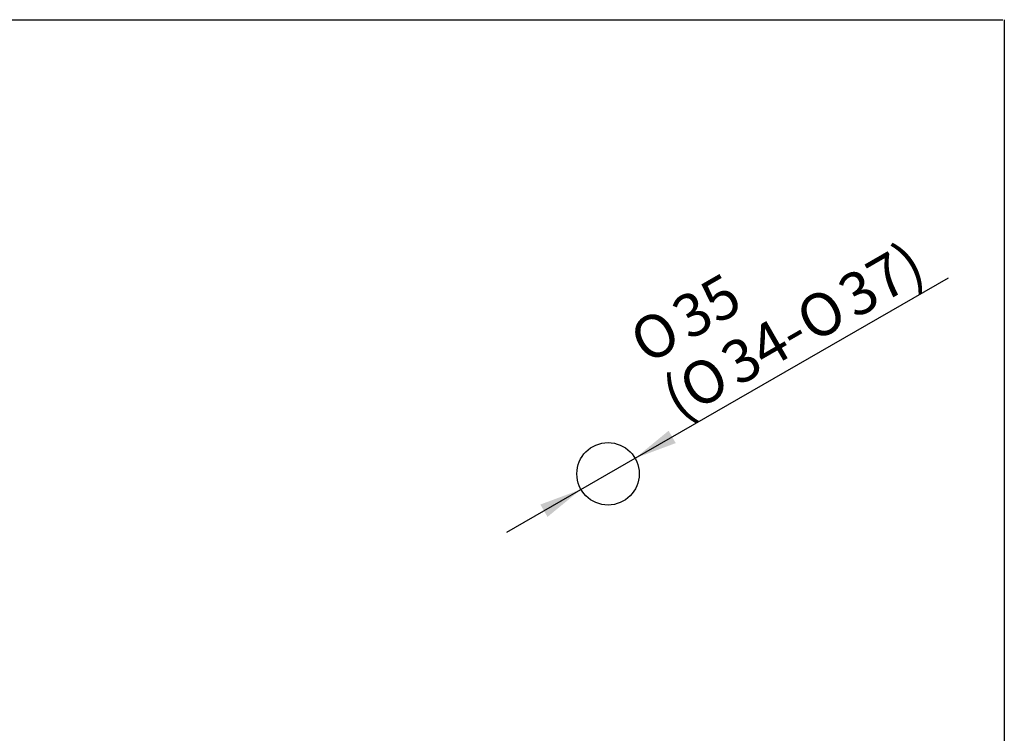
# Model space of a CAD drawing. Units: millimetres. Extents: x 22 to 1165, y 19 to 1652.
# Drawn here: x 612 to 1165, y 1252 to 1652 of the extents above; entities that cross this region are included whole.
import ezdxf
from ezdxf.enums import TextEntityAlignment as Align

# ---------------------------------------------------------------- set-up
doc = ezdxf.new("R2010")
doc.units = ezdxf.units.MM
doc.header["$LTSCALE"] = 4
doc.layers.add('Default', color=7, linetype='Continuous')
doc.styles.add('SEACAD_Arial', font='arial.ttf')
doc.styles.add('SEACAD_Solid_Edge_ANSI1_Symbols', font='semeca1.ttf')
doc.dimstyles.new('JIS', dxfattribs={"dimtxt": 24, "dimasz": 24, "dimexe": 12, "dimexo": 0, "dimgap": 6, "dimtad": 0, "dimtih": 1, "dimtoh": 1, "dimdsep": 46, "dimtxsty": 'SEACAD_Arial', "dimblk1": '_SE_FILLED', "dimblk2": '_SE_FILLED', "dimsah": 1, "dimcen": 12, "dimadec": 0, "dimazin": 0, "dimtfac": 0.5, "dimtdec": 3, "dimtofl": 0, "dimtmove": 0, "dimatfit": 3, "dimfxl": 1, "dimtolj": 1, "dimarcsym": 0})

# ---------------------------------------------------------------- blocks, each defined once
blk = doc.blocks.new('DMBLK13')
at = {"layer": 'Default', "linetype": 'Continuous'}
for points in [[(976.46, 1421.37), (957.65, 1405.93), (980.45, 1414.43)], [(904.52, 1379.97), (908.51, 1373.04), (927.32, 1388.47)]]:
    blk.add_hatch(color=7, dxfattribs=at).paths.add_polyline_path(points)
at = {"layer": 'Default', "color": 7, "linetype": 'Continuous'}
for p, q in [((957.65, 1405.93), (1133.52, 1507.13)), ((885.71, 1364.53), (957.65, 1405.93))]:
    blk.add_line(p, q, dxfattribs=at)
for s, style, p in [('37)', 'SEACAD_Arial', (1069.22, 1504.74)), ('35', 'SEACAD_Arial', (975.99, 1492.63)), ('O', 'SEACAD_Solid_Edge_ANSI1_Symbols', (1045.5, 1491.09)), ('O', 'SEACAD_Solid_Edge_ANSI1_Symbols', (952.27, 1478.98)), ('34-', 'SEACAD_Arial', (1003.44, 1466.89)), ('O', 'SEACAD_Solid_Edge_ANSI1_Symbols', (979.72, 1453.24)), ('(', 'SEACAD_Arial', (970.22, 1447.77))]:
    blk.add_text(s, height=24, rotation=29.9178, dxfattribs=dict(at, style=style)).set_placement(p, align=Align.TOP_LEFT)
blk = doc.blocks.new('_SE_FILLED')
at = {"color": 0}
blk.add_line((0, 0), (-1, 0), dxfattribs=at)
blk.add_solid([(0, 0), (-1, -0.1665), (-1, 0.1665), (0, 0)], dxfattribs=at)

msp = doc.modelspace()

# ---------------------------------------------------------------- linework, layer by layer
at = {"layer": 'Default', "color": 7, "linetype": 'Continuous'}
for p, q in [((22.4, 1652), (1164, 1652)), ((1164.8, 1652), (1164.8, 20.08))]:
    msp.add_line(p, q, dxfattribs=at)
msp.add_circle((942.486, 1397.201), 17.5, dxfattribs=at)

# ---------------------------------------------------------------- dimensions: what is measured, and where the dimension line sits
dim = msp.add_diameter_dim_2p(p1=(927.318, 1388.473), p2=(957.654, 1405.93), text='\\A1;%%C35 {}\\P(%%C34-%%C37)', dimstyle='JIS', override={"dimtad": 1, "dimtih": 0, "dimtoh": 0, "dimlfac": 0.25, "dimtofl": 1, "dimtmove": 1}, dxfattribs=at)
dim.commit()
dim.dimension.update_dxf_attribs({"geometry": 'DMBLK13', "text_midpoint": (977.905, 1417.582), "dimtype": 163})

doc.saveas('drawing.dxf')
